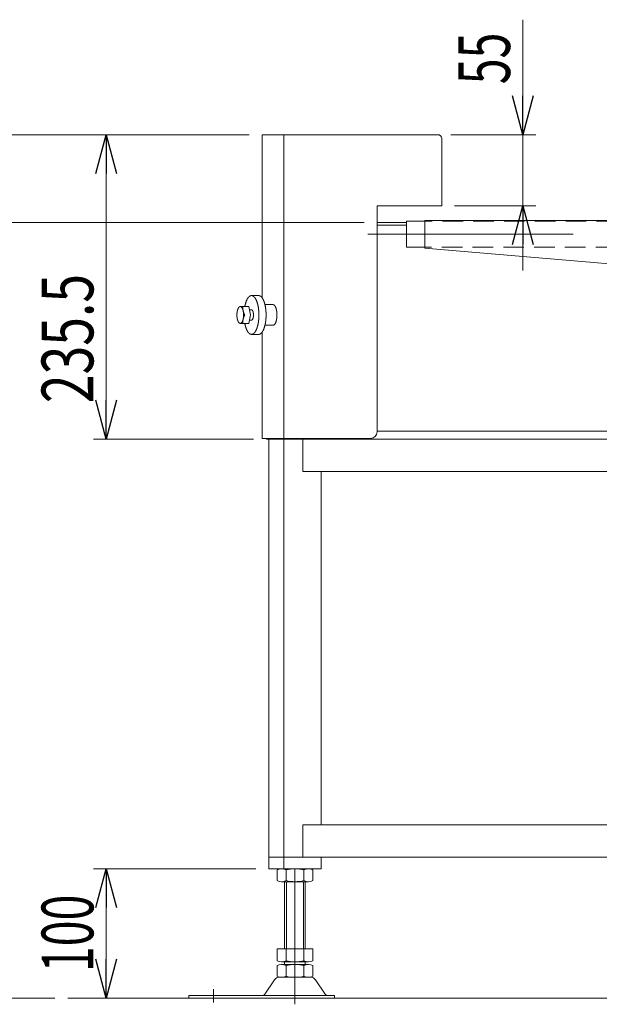
# Model space of a CAD drawing. Units: millimetres. Extents: x -1970 to 1970, y -1352 to 1351.
# Drawn here: x 79 to 528, y -909 to -147 of the extents above; entities that cross this region are included whole.
import ezdxf
from ezdxf.enums import TextEntityAlignment as Align

# ---------------------------------------------------------------- set-up
doc = ezdxf.new("R2010")
doc.units = ezdxf.units.MM
doc.header["$LTSCALE"] = 2.5
doc.linetypes.add('CENTERX2', pattern=[101.6, 63.5, -12.7, 12.7, -12.7])
doc.linetypes.add('DASHED2', pattern=[9.525, 6.35, -3.175])
doc.layers.add('Layer0008', color=7, linetype='Continuous')
doc.styles.add('dcStyle0', font='ＭＳ Ｐゴシック', dxfattribs={"width": 1.5})
doc.dimstyles.new('dc_Rotated', dxfattribs={"dimtxt": 40, "dimasz": 30.000019, "dimexe": 10, "dimexo": 10, "dimgap": 10, "dimtad": 3, "dimdsep": 46, "dimtxsty": 'dcStyle0', "dimblk1": 'OPEN30', "dimblk2": 'OPEN30', "dimsah": 1, "dimcen": 0.09, "dimclrd": 2, "dimclre": 2, "dimclrt": 2, "dimadec": 0, "dimazin": 2, "dimtfac": 1, "dimtdec": 4, "dimtmove": 0, "dimatfit": 3, "dimfxl": 1, "dimarcsym": 1})

# ---------------------------------------------------------------- blocks, each defined once
blk = doc.blocks.new('_Open30')
at = {"color": 0, "linetype": 'ByBlock', "lineweight": -2}
for p, q in [((-1, 0.267949), (0, 0)), ((0, 0), (-1, -0.267949)), ((0, 0), (-1, 0))]:
    blk.add_line(p, q, dxfattribs=at)
blk = doc.blocks.new('*D1')
at = {"color": 2, "linetype": 'Continuous', "lineweight": 13}
for p, q in [((256.73, -235.95), (136.24, -235.95)), ((146.24, -471.45), (146.24, -235.95)), ((260.18, -471.45), (136.24, -471.45))]:
    blk.add_line(p, q, dxfattribs=at)
at = {"color": 2, "xscale": 30.00002807615286, "yscale": 29.99989368223643}
for p, rotation in [((146.24, -235.95), 90), ((146.24, -471.45), 270)]:
    blk.add_blockref('_Open30', p, dxfattribs=dict(at, rotation=rotation))
at = {"color": 2, "style": 'dcStyle0', "width": 0.780226}
blk.add_text('235.5', height=40, rotation=90, dxfattribs=at).set_placement((136.24, -443.7), (136.24, -343.7), align=Align.FIT)
blk = doc.blocks.new('*D2')
at = {"color": 2, "linetype": 'Continuous', "lineweight": 13}
for p, q in [((468.54, -146.98), (468.54, -235.95)), ((412.72, -235.95), (478.54, -235.95)), ((468.54, -235.95), (468.54, -290.95)), ((415.72, -290.95), (478.54, -290.95)), ((468.54, -340.95), (468.54, -290.95))]:
    blk.add_line(p, q, dxfattribs=at)
at = {"color": 2, "xscale": 30.00002807615286, "yscale": 29.99989368223643}
for p, rotation in [((468.54, -235.95), 270), ((468.54, -290.95), 90)]:
    blk.add_blockref('_Open30', p, dxfattribs=dict(at, rotation=rotation))
at = {"color": 2, "style": 'dcStyle0', "width": 0.6875}
blk.add_text('55', height=40, rotation=90, dxfattribs=at).set_placement((458.54, -196.98), (458.54, -156.98), align=Align.FIT)
blk = doc.blocks.new('*D7')
at = {"color": 2, "linetype": 'Continuous', "lineweight": 13}
for p, q in [((345.72, -303.95), (36.73, -303.95)), ((46.73, -903.95), (46.73, -303.95)), ((106.45, -903.95), (36.73, -903.95))]:
    blk.add_line(p, q, dxfattribs=at)
at = {"color": 2, "xscale": 30.00002807615286, "yscale": 29.99989368223643}
for p, rotation in [((46.73, -303.95), 90), ((46.73, -903.95), 270)]:
    blk.add_blockref('_Open30', p, dxfattribs=dict(at, rotation=rotation))
at = {"color": 4, "style": 'dcStyle0'}
for s, width, p, p2 in [('±50', 0.6875, (36.73, -588.95), (36.73, -508.95)), ('機 高', 0.745766, (36.73, -698.95), (36.73, -598.95))]:
    blk.add_text(s, height=40, rotation=90, dxfattribs=dict(at, width=width)).set_placement(p, p2, align=Align.FIT)
blk = doc.blocks.new('*D8')
at = {"color": 2, "linetype": 'Continuous', "lineweight": 13}
for p, q in [((46.73, -185.95), (46.73, -235.95)), ((256.73, -235.95), (36.73, -235.95)), ((46.73, -303.95), (46.73, -235.95)), ((345.72, -303.95), (36.73, -303.95)), ((46.73, -353.95), (46.73, -303.95))]:
    blk.add_line(p, q, dxfattribs=at)
at = {"color": 2, "xscale": 30.00002807615286, "yscale": 29.99989368223643}
for p, rotation in [((46.73, -235.95), 270), ((46.73, -303.95), 90)]:
    blk.add_blockref('_Open30', p, dxfattribs=dict(at, rotation=rotation))
at = {"color": 2, "style": 'dcStyle0', "width": 0.6875}
blk.add_text('68', height=40, rotation=90, dxfattribs=at).set_placement((36.73, -289.95), (36.73, -249.95), align=Align.FIT)
blk = doc.blocks.new('*D60')
at = {"layer": 'Layer0008', "color": 2, "linetype": 'Continuous', "lineweight": 13}
for p, q in [((261.91, -803.95), (136.24, -803.95)), ((146.24, -903.95), (146.24, -803.95)), ((126.45, -903.95), (156.24, -903.95))]:
    blk.add_line(p, q, dxfattribs=at)
at = {"layer": 'Layer0008', "color": 2, "xscale": 30.00002807615286, "yscale": 29.99989368223643}
for p, rotation in [((146.24, -803.95), 90), ((146.24, -903.95), 270)]:
    blk.add_blockref('_Open30', p, dxfattribs=dict(at, rotation=rotation))
at = {"layer": 'Layer0008', "color": 2, "style": 'dcStyle0', "width": 0.6875}
blk.add_text('100', height=40, rotation=90, dxfattribs=at).set_placement((136.24, -883.95), (136.24, -823.95), align=Align.FIT)

msp = doc.modelspace()

# ---------------------------------------------------------------- linework, layer by layer
at = {"color": 7, "linetype": 'Continuous', "lineweight": 13}
for p, q in [((266.7284, -362.0729), (266.7284, -235.9546)), ((402.7162, -235.9546), (266.7284, -235.9546)), ((283.7162, -235.9546), (283.7162, -470.9546)), ((405.7162, -290.9546), (405.7162, -238.9546)), ((355.7162, -465.9546), (355.7162, -290.9546)), ((355.7162, -290.9546), (405.7162, -290.9546)), ((378.4193, -303.9546), (355.7162, -303.9546)), ((378.4193, -322.9546), (378.4193, -302.9546)), ((392.7162, -302.9546), (378.4193, -302.9546)), ((392.7162, -302.2546), (392.7162, -323.6546)), ((392.7162, -302.2546), (874.7162, -302.2546)), ((378.4193, -305.9546), (355.7162, -305.9546)), ((392.7162, -322.9546), (378.4193, -322.9546)), ((392.7162, -323.6546), (872.9863, -364.4546)), ((266.7284, -470.9546), (266.7284, -388.8363)), ((350.7162, -470.9546), (266.7284, -470.9546)), ((270.1825, -471.4546), (270.1825, -470.9546)), ((907.2627, -471.4546), (270.1825, -471.4546)), ((272.0969, -471.4546), (271.9066, -803.9546)), ((283.5764, -471.4546), (283.5764, -803.9546)), ((284.7244, -470.9546), (284.7244, -471.4546)), ((290.2677, -470.9546), (290.2677, -471.4546)), ((298.3585, -471.4546), (298.3585, -496.4546)), ((355.7162, -465.4546), (908.3179, -465.4546)), ((866.4634, -496.4546), (298.3585, -496.4546)), ((312.3741, -496.4546), (312.3741, -769.9546)), ((298.3585, -769.9546), (866.4634, -769.9546)), ((298.3585, -769.9546), (298.3585, -794.9546)), ((272.0969, -794.9546), (900.4774, -794.9546)), ((312.3741, -794.9546), (312.3741, -803.9546)), ((271.9066, -803.9546), (312.3741, -803.9546)), ((278.3791, -813.0736), (278.3791, -804.8357)), ((285.3073, -813.0736), (285.3073, -804.8357)), ((299.1637, -804.8357), (299.1637, -813.0736)), ((306.0919, -804.8357), (306.0919, -813.0736)), ((302.6278, -813.9546), (281.8432, -813.9546)), ((284.2355, -813.9546), (284.2355, -865.9546)), ((300.2355, -865.9546), (300.2355, -813.9546)), ((278.3791, -865.9546), (306.0919, -865.9546)), ((278.3791, -875.0736), (278.3791, -865.9546)), ((285.3073, -875.0736), (285.3073, -865.9546)), ((299.1637, -865.9546), (299.1637, -875.0736)), ((306.0919, -865.9546), (306.0919, -875.0736)), ((281.8432, -875.9546), (302.6278, -875.9546)), ((284.2355, -875.9546), (284.2355, -877.9546)), ((300.2355, -877.9546), (300.2355, -875.9546)), ((278.3791, -887.0736), (278.3791, -878.8357)), ((281.8432, -877.9546), (302.6278, -877.9546)), ((285.3073, -887.0736), (285.3073, -878.8357)), ((299.1637, -878.8357), (299.1637, -887.0736)), ((306.0919, -878.8357), (306.0919, -887.0736)), ((268.8219, -901.0068), (276.4483, -889.8503)), ((279.8501, -887.9546), (304.621, -887.9546)), ((315.6492, -901.0068), (308.0227, -889.8503)), ((210.2355, -903.9546), (210.2355, -901.9546)), ((210.2355, -901.9546), (322.7355, -901.9546)), ((322.7355, -901.9546), (322.7355, -903.9546))]:
    msp.add_line(p, q, dxfattribs=at)
at = {"color": 4, "linetype": 'DASHED2', "lineweight": 13}
for p, q in [((874.6967, -302.9546), (392.7162, -302.9546)), ((874.1405, -322.9546), (392.7162, -322.9546))]:
    msp.add_line(p, q, dxfattribs=at)
at = {"color": 3, "linetype": 'CENTERX2', "lineweight": 13}
for p, q in [((348.5907, -312.9546), (927.8162, -312.9546)), ((292.2355, -908.8285), (292.2355, -803.9546)), ((229.2355, -897.1671), (229.2355, -907.3482))]:
    msp.add_line(p, q, dxfattribs=at)
at = {"color": 3, "linetype": 'Continuous', "lineweight": 13}
for p, q in [((264.1357, -360.4546), (258.5925, -360.4546)), ((256.417, -368.9546), (249.8996, -368.9546)), ((256.417, -368.9546), (257.8532, -375.4546)), ((258.5925, -371.4546), (256.9694, -371.4546)), ((275.2223, -367.4546), (268.9912, -367.4546)), ((257.8532, -375.4546), (256.417, -381.9546)), ((258.5925, -379.4546), (256.9694, -379.4546)), ((256.417, -381.9546), (249.8996, -381.9546)), ((275.2223, -383.4546), (268.9623, -383.4546)), ((264.3327, -390.4454), (258.5925, -390.4454)), ((285.7355, -865.9546), (285.7355, -813.9546)), ((298.7355, -813.9546), (298.7355, -865.9546)), ((116.448, -903.9546), (965.0074, -903.9546))]:
    msp.add_line(p, q, dxfattribs=at)
at = {"color": 7, "linetype": 'Continuous', "lineweight": 13}
for centre, radius, start, end in [((402.7162, -238.9546), 3, 0, 90), ((350.7162, -465.9546), 5, 270, 0), ((281.8432, -811.2054), 7.2508, 61.4609897, 118.5390103), ((292.2355, -831.6361), 27.6815, 75.5057552, 104.4942448), ((302.6278, -811.2054), 7.2508, 61.4609897, 118.5390103), ((281.8432, -806.7039), 7.2508, 241.4609897, 298.5390103), ((292.2355, -786.2731), 27.6815, 255.5057552, 284.4942448), ((302.6278, -806.7039), 7.2508, 241.4609897, 298.5390103), ((281.8432, -868.7039), 7.2508, 241.4609897, 298.5390103), ((292.2355, -848.2731), 27.6815, 255.5057552, 284.4942448), ((302.6278, -868.7039), 7.2508, 241.4609897, 298.5390103), ((281.8432, -885.2054), 7.2508, 61.4609897, 118.5390103), ((292.2355, -905.6361), 27.6815, 75.5057552, 104.4942448), ((302.6278, -885.2054), 7.2508, 61.4609897, 118.5390103), ((279.8501, -891.9546), 4, 90, 148.2589692), ((281.8432, -880.7039), 7.2508, 241.4609897, 298.5390103), ((292.2355, -860.2731), 27.6815, 255.5057552, 284.4942448), ((302.6278, -880.7039), 7.2508, 241.4609897, 298.5390103), ((304.621, -891.9546), 4, 31.7410308, 90), ((267.121, -899.9546), 2, 270, 328.2589692), ((317.3501, -899.9546), 2, 211.7410308, 270)]:
    msp.add_arc(centre, radius, start, end, dxfattribs=at)
at = {"color": 3, "linetype": 'Continuous', "lineweight": 13}
for points, knots in [([(253.4188, -368.9546), (253.6108, -367.9071), (254.1516, -365.8615), (254.847, -364.0133), (255.6537, -362.5035), (256.5527, -361.3718), (257.5353, -360.6494), (258.0835, -360.5164), (258.338, -360.4546), (258.5925, -360.4546)], [58.31333262, 58.31333262, 58.31333262, 60.44219427, 62.5406852, 64.38502819, 65.95430658, 67.25897745, 68.3601598, 68.3601598, 68.87141066, 68.87141066, 68.87141066]), ([(258.5925, -360.4546), (258.847, -360.4546), (259.6496, -360.6494), (260.6322, -361.3718), (261.5312, -362.5035), (262.3379, -364.0133), (263.0333, -365.8615), (263.5976, -367.9958), (264.0136, -370.3539), (264.2685, -372.8653), (264.3543, -375.4546), (264.2685, -378.044), (264.0136, -380.5554), (263.5976, -382.9134), (263.0333, -385.0478), (262.3379, -386.896), (261.5312, -388.4058), (260.6322, -389.5375), (259.6496, -390.2598), (258.5925, -390.5164), (257.5353, -390.2598), (256.5527, -389.5375), (255.6537, -388.4058), (254.847, -386.896), (254.1516, -385.0478), (253.6108, -383.0022), (253.4188, -381.9546)], [0.51125085, 0.51125085, 0.51125085, 1.02250171, 2.12368406, 3.42835493, 4.99763332, 6.84197631, 8.94046724, 11.25272033, 13.72569756, 16.29819974, 18.90438187, 21.47688405, 23.94986128, 26.26211437, 28.3606053, 30.20494829, 31.77422668, 33.07889755, 34.1800799, 35.20258161, 36.30376396, 37.60843483, 39.17771323, 41.02205621, 43.12054714, 45.24940879, 45.24940879, 45.24940879]), ([(264.1357, -360.4546), (264.3902, -360.4546), (265.1929, -360.6494), (266.1755, -361.3718), (267.0745, -362.5035), (267.8812, -364.0133), (268.5766, -365.8615), (269.1409, -367.9958), (269.5569, -370.3539), (269.8117, -372.8653), (269.8976, -375.4546), (269.8117, -378.044), (269.5569, -380.5554), (269.1409, -382.9134), (268.5766, -385.0478), (267.8812, -386.896), (267.0745, -388.4058), (266.1755, -389.5375), (265.1929, -390.2598), (264.4887, -390.4307), (264.3327, -390.4454)], [0.51125085, 0.51125085, 0.51125085, 1.02250171, 2.12368406, 3.42835493, 4.99763332, 6.84197631, 8.94046724, 11.25272033, 13.72569756, 16.29819974, 18.90438187, 21.47688405, 23.94986128, 26.26211437, 28.3606053, 30.20494829, 31.77422668, 33.07889755, 34.1800799, 34.4934854, 34.4934854, 34.4934854]), ([(250.1293, -381.928), (250.3753, -381.8711), (250.8198, -381.559), (251.2269, -381.0684), (251.5921, -380.4137), (251.9067, -379.6125), (252.1619, -378.6874), (252.35, -377.6653), (252.4653, -376.5769), (252.5041, -375.4546), (252.4653, -374.3324), (252.35, -373.244), (252.1619, -372.2219), (251.9067, -371.2968), (251.5921, -370.4955), (251.2269, -369.8409), (250.8198, -369.3503), (250.3753, -369.0382), (249.8996, -368.928), (249.4238, -369.0382), (248.9793, -369.3503), (248.5722, -369.8409), (248.2071, -370.4955), (247.8924, -371.2968), (247.6372, -372.2219), (247.4491, -373.244), (247.3339, -374.3324), (247.295, -375.4546), (247.3339, -376.5769), (247.4491, -377.6653), (247.6372, -378.6874), (247.8924, -379.6125), (248.2071, -380.4137), (248.5722, -381.0684), (248.9793, -381.559), (249.4238, -381.8711), (249.8996, -381.9812), (250.1293, -381.928)], [0.23063416, 0.23063416, 0.23063416, 0.72435664, 1.30261083, 1.99181154, 2.79716932, 3.71033962, 4.71444116, 5.78702568, 6.90205667, 8.03145799, 9.14648898, 10.2190735, 11.22317504, 12.13634534, 12.94170312, 13.63090383, 14.20915802, 14.7028805, 15.16414882, 15.6578713, 16.23612549, 16.9253262, 17.73068398, 18.64385428, 19.64795582, 20.72054034, 21.83557133, 22.96497265, 24.08000364, 25.15258816, 26.1566897, 27.06986, 27.87521778, 28.56441849, 29.14267268, 29.63639516, 30.09766348, 30.09766348, 30.09766348]), ([(258.5925, -379.4546), (258.6603, -379.4546), (258.8744, -379.4027), (259.1364, -379.2101), (259.3761, -378.9083), (259.5913, -378.5057), (259.7767, -378.0128), (259.9272, -377.4437), (260.0381, -376.8149), (260.1061, -376.1451), (260.129, -375.4546), (260.1061, -374.7641), (260.0381, -374.0944), (259.9272, -373.4656), (259.7767, -372.8965), (259.5913, -372.4036), (259.3761, -372.001), (259.1364, -371.6992), (258.8744, -371.5066), (258.6603, -371.4546), (258.5925, -371.4546)], [9.11468797, 9.11468797, 9.11468797, 9.25102153, 9.54467016, 9.89258239, 10.31105663, 10.80288143, 11.36247901, 11.97907983, 12.63854043, 13.32454101, 14.01952291, 14.70552349, 15.36498409, 15.98158491, 16.54118249, 17.03300729, 17.45148153, 17.79939376, 18.09304239, 18.22937595, 18.22937595, 18.22937595]), ([(275.2223, -383.4546), (275.358, -383.4546), (275.7861, -383.3508), (276.3102, -382.9655), (276.7896, -382.3619), (277.2199, -381.5567), (277.5908, -380.571), (277.8917, -379.4327), (278.1136, -378.1751), (278.2495, -376.8356), (278.2953, -375.4546), (278.2495, -374.0736), (278.1136, -372.7342), (277.8917, -371.4766), (277.5908, -370.3383), (277.2199, -369.3526), (276.7896, -368.5474), (276.3102, -367.9438), (275.7861, -367.5585), (275.358, -367.4546), (275.2223, -367.4546)], [18.22937595, 18.22937595, 18.22937595, 18.50204307, 19.08934032, 19.78516479, 20.62211326, 21.60576286, 22.72495802, 23.95815967, 25.27708086, 26.64908202, 28.03904582, 29.41104698, 30.72996817, 31.96316982, 33.08236499, 34.06601458, 34.90296306, 35.59878752, 36.18608477, 36.45875189, 36.45875189, 36.45875189])]:
    msp.add_open_spline(points, degree=2, knots=knots, dxfattribs=at)
for points in [[(251.8721, -368.9546), (251.7454, -372.3941), (253.3082, -375.4546)], [(251.8721, -381.9546), (251.7454, -378.5152), (253.3082, -375.4546)]]:
    msp.add_open_spline(points, degree=2, dxfattribs=at)

# ---------------------------------------------------------------- dimensions: what is measured, and where the dimension line sits
at = {"linetype": 'Continuous', "lineweight": 13}
for base, p1, p2, picture, middle in [((468.5394, -290.9546), (402.7162, -235.9546), (405.7162, -290.9546), '*D2', (468.5394, -176.9768)), ((46.7284, -235.9546), (355.7162, -303.9546), (266.7284, -235.9546), '*D8', (46.7284, -269.9546)), ((146.2428, -235.9546), (270.1825, -471.4546), (266.7284, -235.9546), '*D1', (146.2428, -393.7046))]:
    dim = msp.add_linear_dim(base=base, p1=p1, p2=p2, angle=90, dimstyle='dc_Rotated', override={"dimtxt": 40, "dimasz": 30.000019, "dimexe": 10, "dimexo": 10, "dimgap": 10, "dimtad": 3, "dimtih": 0, "dimtoh": 0, "dimdec": 2, "dimlfac": 1, "dimzin": 8, "dimtxsty": 'dcStyle0', "dimblk1": 'Open30', "dimblk2": 'Open30', "dimsah": 1, "dimclrd": 2, "dimclre": 2, "dimclrt": 2, "dimazin": 2, "dimtofl": 1, "dimtolj": 0, "dimtzin": 8, "dimarcsym": 1}, dxfattribs=at)
    dim.commit()
    dim.dimension.update_dxf_attribs({"geometry": picture, "text_midpoint": middle, "dimtype": 160})
dim = msp.add_linear_dim(base=(46.7284, -303.9546), p1=(116.448, -903.9546), p2=(355.7162, -303.9546), angle=90, text='機 高{}{ ±50}', dimstyle='dc_Rotated', override={"dimtxt": 40, "dimasz": 30.000019, "dimexe": 10, "dimexo": 10, "dimgap": 10, "dimtad": 3, "dimtih": 0, "dimtoh": 0, "dimdec": 2, "dimlfac": 1, "dimzin": 8, "dimtxsty": 'dcStyle0', "dimblk1": 'Open30', "dimblk2": 'Open30', "dimsah": 1, "dimclrd": 2, "dimclre": 2, "dimclrt": 4, "dimazin": 2, "dimtp": 50, "dimtm": 50, "dimtofl": 1, "dimtolj": 0, "dimtzin": 8, "dimarcsym": 1}, dxfattribs=at)
dim.commit()
dim.dimension.update_dxf_attribs({"geometry": '*D7', "text_midpoint": (46.7284, -648.9546), "dimtype": 160})
at = {"layer": 'Layer0008', "linetype": 'Continuous', "lineweight": 13}
dim = msp.add_linear_dim(base=(146.2428, -803.9546), p1=(116.448, -903.9546), p2=(271.9066, -803.9546), angle=90, dimstyle='dc_Rotated', override={"dimtxt": 40, "dimasz": 30.000019, "dimexe": 10, "dimexo": 10, "dimgap": 10, "dimtad": 3, "dimtih": 0, "dimtoh": 0, "dimdec": 3, "dimlfac": 1, "dimzin": 8, "dimtxsty": 'dcStyle0', "dimblk1": 'Open30', "dimblk2": 'Open30', "dimsah": 1, "dimclrd": 2, "dimclre": 2, "dimclrt": 2, "dimazin": 2, "dimtofl": 1, "dimtolj": 0, "dimtzin": 8, "dimarcsym": 1}, dxfattribs=at)
dim.commit()
dim.dimension.update_dxf_attribs({"geometry": '*D60', "text_midpoint": (146.2428, -853.9546), "dimtype": 160})

doc.saveas('drawing.dxf')
